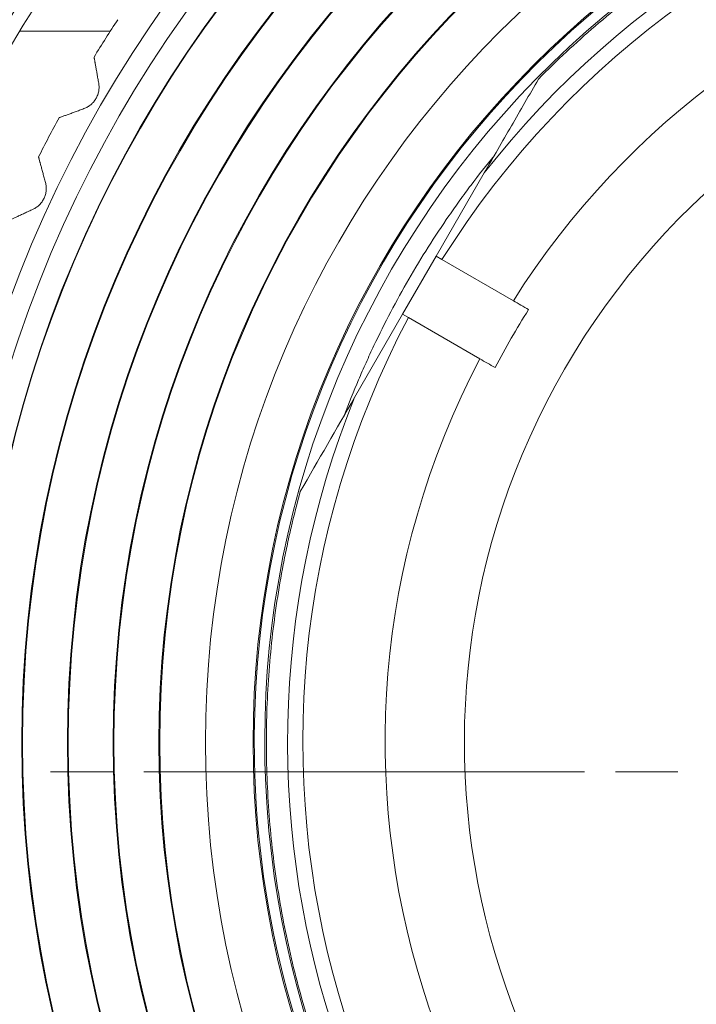
# Model space of a CAD drawing. Units: millimetres. Extents: x 4 to 294, y 4 to 207.
# Drawn here: x 111 to 116, y 156 to 162 of the extents above; entities that cross this region are included whole.
import ezdxf

# ---------------------------------------------------------------- set-up
doc = ezdxf.new("R2010")
doc.units = ezdxf.units.MM
doc.header["$MEASUREMENT"] = 0
doc.layers.add('_U+30EC_U+30A4_U+30E4_U+30FC 1', color=7, linetype='Continuous')
doc.layers.add('_U+30EC_U+30A4_U+30E4_U+30FC 2', color=7, linetype='Continuous')

# ---------------------------------------------------------------- blocks, each defined once
blk = doc.blocks.new('block 4504')
at = {"layer": '_U+30EC_U+30A4_U+30E4_U+30FC 1', "color": 179, "lineweight": 9, "true_color": 0x221814}
blk.add_lwpolyline([(111.1505, 162.337), (111.7441, 162.337)], dxfattribs=at)
blk = doc.blocks.new('block 4668')
at = {"layer": '_U+30EC_U+30A4_U+30E4_U+30FC 1', "color": 179, "lineweight": 9, "true_color": 0x221814}
blk.add_lwpolyline([(113.6614, 160.4793), (113.8814, 160.8603)], dxfattribs=at)
blk = doc.blocks.new('block 4672')
at = {"layer": '_U+30EC_U+30A4_U+30E4_U+30FC 1', "color": 179, "lineweight": 9, "true_color": 0x221814}
blk.add_lwpolyline([(113.9195, 160.8383), (113.8814, 160.8603)], dxfattribs=at)
blk = doc.blocks.new('block 4673')
at = {"layer": '_U+30EC_U+30A4_U+30E4_U+30FC 1', "color": 179, "lineweight": 9, "true_color": 0x221814}
blk.add_lwpolyline([(113.8814, 160.8603), (114.1967, 161.4065)], dxfattribs=at)
blk = doc.blocks.new('block 4675')
at = {"layer": '_U+30EC_U+30A4_U+30E4_U+30FC 1', "color": 179, "lineweight": 9, "true_color": 0x221814}
blk.add_lwpolyline([(113.6995, 160.4572), (113.6614, 160.4793)], dxfattribs=at)
blk = doc.blocks.new('block 4677')
at = {"layer": '_U+30EC_U+30A4_U+30E4_U+30FC 1', "color": 179, "lineweight": 9, "true_color": 0x221814}
blk.add_lwpolyline([(113.346, 159.9331), (113.6614, 160.4793)], dxfattribs=at)
blk = doc.blocks.new('block 4682')
at = {"layer": '_U+30EC_U+30A4_U+30E4_U+30FC 1', "color": 179, "lineweight": 9, "true_color": 0x221814}
blk.add_lwpolyline([(113.6995, 160.4572), (114.1679, 160.1868)], dxfattribs=at)
blk = doc.blocks.new('block 4685')
at = {"layer": '_U+30EC_U+30A4_U+30E4_U+30FC 1', "color": 179, "lineweight": 9, "true_color": 0x221814}
blk.add_lwpolyline([(114.3879, 160.5679), (113.9195, 160.8383)], dxfattribs=at)
blk = doc.blocks.new('block 5943')
at = {"layer": '_U+30EC_U+30A4_U+30E4_U+30FC 1', "color": 179, "lineweight": 9, "true_color": 0x221814}
blk.add_open_spline([(118.8476, 163.9485), (115.3799, 163.8822), (112.6226, 161.0174), (112.6889, 157.5498), (112.7084, 156.5289), (112.9765, 155.5282), (113.4701, 154.6343)], degree=3, knots=[0, 0, 0, 0, 1, 1, 1, 2, 2, 2, 2], dxfattribs=at)
blk = doc.blocks.new('block 5944')
at = {"layer": '_U+30EC_U+30A4_U+30E4_U+30FC 1', "color": 179, "lineweight": 9, "true_color": 0x221814}
blk.add_open_spline([(118.9676, 163.9572), (115.4951, 163.9572), (112.6801, 161.1422), (112.6801, 157.6698), (112.6801, 154.1973), (115.4951, 151.3824), (118.9676, 151.3824)], degree=3, knots=[0, 0, 0, 0, 1, 1, 1, 2, 2, 2, 2], dxfattribs=at)
blk = doc.blocks.new('block 5945')
at = {"layer": '_U+30EC_U+30A4_U+30E4_U+30FC 1', "color": 179, "lineweight": 9, "true_color": 0x221814}
blk.add_open_spline([(118.9676, 164.2696), (115.3226, 164.2696), (112.3677, 161.3148), (112.3677, 157.6698), (112.3677, 154.0248), (115.3226, 151.0699), (118.9676, 151.0699)], degree=3, knots=[0, 0, 0, 0, 1, 1, 1, 2, 2, 2, 2], dxfattribs=at)
blk = doc.blocks.new('block 5948')
at = {"layer": '_U+30EC_U+30A4_U+30E4_U+30FC 1', "color": 179, "lineweight": 9, "true_color": 0x221814}
blk.add_open_spline([(118.9676, 164.5696), (115.1569, 164.5696), (112.0677, 161.4804), (112.0677, 157.6698), (112.0677, 153.8591), (115.1569, 150.7699), (118.9676, 150.7699)], degree=3, knots=[0, 0, 0, 0, 1, 1, 1, 2, 2, 2, 2], dxfattribs=at)
blk = doc.blocks.new('block 5951')
at = {"layer": '_U+30EC_U+30A4_U+30E4_U+30FC 1', "color": 179, "lineweight": 9, "true_color": 0x221814}
blk.add_open_spline([(118.9676, 164.5749), (115.154, 164.5749), (112.0625, 161.4833), (112.0625, 157.6698), (112.0625, 153.8562), (115.154, 150.7647), (118.9676, 150.7647)], degree=3, knots=[0, 0, 0, 0, 1, 1, 1, 2, 2, 2, 2], dxfattribs=at)
blk = doc.blocks.new('block 5953')
at = {"layer": '_U+30EC_U+30A4_U+30E4_U+30FC 1', "color": 179, "lineweight": 9, "true_color": 0x221814}
blk.add_open_spline([(118.9676, 164.8696), (114.9912, 164.8696), (111.7677, 161.6461), (111.7677, 157.6698), (111.7677, 153.6934), (114.9912, 150.4699), (118.9676, 150.4699)], degree=3, knots=[0, 0, 0, 0, 1, 1, 1, 2, 2, 2, 2], dxfattribs=at)
blk = doc.blocks.new('block 5955')
at = {"layer": '_U+30EC_U+30A4_U+30E4_U+30FC 1', "color": 179, "lineweight": 9, "true_color": 0x221814}
blk.add_open_spline([(118.9676, 164.8749), (114.9883, 164.8749), (111.7625, 161.649), (111.7625, 157.6698), (111.7625, 153.6905), (114.9883, 150.4647), (118.9676, 150.4647)], degree=3, knots=[0, 0, 0, 0, 1, 1, 1, 2, 2, 2, 2], dxfattribs=at)
blk = doc.blocks.new('block 5958')
at = {"layer": '_U+30EC_U+30A4_U+30E4_U+30FC 1', "color": 179, "lineweight": 9, "true_color": 0x221814}
blk.add_open_spline([(118.9676, 165.1696), (114.8255, 165.1696), (111.4677, 161.8118), (111.4677, 157.6698), (111.4677, 153.5277), (114.8255, 150.1699), (118.9676, 150.1699)], degree=3, knots=[0, 0, 0, 0, 1, 1, 1, 2, 2, 2, 2], dxfattribs=at)
blk = doc.blocks.new('block 5959')
at = {"layer": '_U+30EC_U+30A4_U+30E4_U+30FC 1', "color": 179, "lineweight": 9, "true_color": 0x221814}
blk.add_open_spline([(118.9676, 165.1749), (114.8226, 165.1749), (111.4625, 161.8147), (111.4625, 157.6698), (111.4625, 153.5248), (114.8226, 150.1647), (118.9676, 150.1647)], degree=3, knots=[0, 0, 0, 0, 1, 1, 1, 2, 2, 2, 2], dxfattribs=at)
blk = doc.blocks.new('block 5961')
at = {"layer": '_U+30EC_U+30A4_U+30E4_U+30FC 1', "color": 179, "lineweight": 9, "true_color": 0x221814}
blk.add_open_spline([(118.9676, 165.4696), (114.6598, 165.4696), (111.1677, 161.9775), (111.1677, 157.6698), (111.1677, 153.362), (114.6598, 149.8699), (118.9676, 149.8699)], degree=3, knots=[0, 0, 0, 0, 1, 1, 1, 2, 2, 2, 2], dxfattribs=at)
blk = doc.blocks.new('block 5963')
at = {"layer": '_U+30EC_U+30A4_U+30E4_U+30FC 1', "color": 179, "lineweight": 9, "true_color": 0x221814}
blk.add_open_spline([(118.9676, 165.4749), (114.6569, 165.4749), (111.1625, 161.9804), (111.1625, 157.6698), (111.1625, 153.3591), (114.6569, 149.8647), (118.9676, 149.8647)], degree=3, knots=[0, 0, 0, 0, 1, 1, 1, 2, 2, 2, 2], dxfattribs=at)
blk = doc.blocks.new('block 5965')
at = {"layer": '_U+30EC_U+30A4_U+30E4_U+30FC 1', "color": 179, "lineweight": 9, "true_color": 0x221814}
blk.add_open_spline([(118.9676, 165.7696), (114.4941, 165.7696), (110.8677, 162.1432), (110.8677, 157.6698), (110.8677, 153.1963), (114.4941, 149.5699), (118.9676, 149.5699)], degree=3, knots=[0, 0, 0, 0, 1, 1, 1, 2, 2, 2, 2], dxfattribs=at)
blk = doc.blocks.new('block 5968')
at = {"layer": '_U+30EC_U+30A4_U+30E4_U+30FC 1', "color": 179, "lineweight": 9, "true_color": 0x221814}
blk.add_open_spline([(118.9676, 165.7728), (114.4924, 165.7728), (110.8646, 162.1449), (110.8646, 157.6698), (110.8646, 153.1946), (114.4924, 149.5668), (118.9676, 149.5668)], degree=3, knots=[0, 0, 0, 0, 1, 1, 1, 2, 2, 2, 2], dxfattribs=at)
blk = doc.blocks.new('block 5969')
at = {"layer": '_U+30EC_U+30A4_U+30E4_U+30FC 1', "color": 179, "lineweight": 9, "true_color": 0x221814}
blk.add_open_spline([(118.9676, 165.9296), (114.4058, 165.9296), (110.7077, 162.2316), (110.7077, 157.6698), (110.7077, 153.108), (114.4058, 149.4099), (118.9676, 149.4099)], degree=3, knots=[0, 0, 0, 0, 1, 1, 1, 2, 2, 2, 2], dxfattribs=at)
blk = doc.blocks.new('block 5981')
at = {"layer": '_U+30EC_U+30A4_U+30E4_U+30FC 1', "color": 179, "lineweight": 9, "true_color": 0x221814}
blk.add_open_spline([(111.7935, 162.4125), (111.74, 162.3317), (111.688, 162.2499), (111.6373, 162.1674)], degree=3, dxfattribs=at)
blk = doc.blocks.new('block 5982')
at = {"layer": '_U+30EC_U+30A4_U+30E4_U+30FC 1', "color": 179, "lineweight": 9, "true_color": 0x221814}
blk.add_open_spline([(111.4074, 161.7692), (111.3612, 161.684), (111.3165, 161.598), (111.2732, 161.5114)], degree=3, dxfattribs=at)
blk = doc.blocks.new('block 6006')
at = {"layer": '_U+30EC_U+30A4_U+30E4_U+30FC 1', "color": 179, "lineweight": 9, "true_color": 0x221814}
blk.add_open_spline([(118.9676, 166.0698), (114.3283, 166.0698), (110.5675, 162.309), (110.5675, 157.6698), (110.5675, 153.0306), (114.3283, 149.2697), (118.9676, 149.2697)], degree=3, knots=[0, 0, 0, 0, 1, 1, 1, 2, 2, 2, 2], dxfattribs=at)
blk = doc.blocks.new('block 6051')
at = {"layer": '_U+30EC_U+30A4_U+30E4_U+30FC 1', "color": 179, "lineweight": 9, "true_color": 0x221814}
blk.add_open_spline([(122.0726, 163.0478), (119.1024, 164.7627), (115.3044, 163.745), (113.5895, 160.7748), (111.8747, 157.8046), (112.8923, 154.0066), (115.8625, 152.2917)], degree=3, knots=[0, 0, 0, 0, 1, 1, 1, 2, 2, 2, 2], dxfattribs=at)
blk = doc.blocks.new('block 6053')
at = {"layer": '_U+30EC_U+30A4_U+30E4_U+30FC 1', "color": 179, "lineweight": 9, "true_color": 0x221814}
blk.add_open_spline([(121.9976, 162.9179), (119.3837, 164.427), (116.0578, 163.7826), (114.1967, 161.4065)], degree=3, dxfattribs=at)
blk = doc.blocks.new('block 6055')
at = {"layer": '_U+30EC_U+30A4_U+30E4_U+30FC 1', "color": 179, "lineweight": 9, "true_color": 0x221814}
blk.add_open_spline([(113.346, 159.9331), (112.2188, 157.1333), (113.3237, 153.9307), (115.9375, 152.4216)], degree=3, dxfattribs=at)
blk = doc.blocks.new('block 6059')
at = {"layer": '_U+30EC_U+30A4_U+30E4_U+30FC 1', "color": 179, "lineweight": 9, "true_color": 0x221814}
blk.add_open_spline([(113.6995, 160.4572), (112.2001, 157.6235), (113.211, 154.1112), (115.9875, 152.5082)], degree=3, dxfattribs=at)
blk = doc.blocks.new('block 6061')
at = {"layer": '_U+30EC_U+30A4_U+30E4_U+30FC 1', "color": 179, "lineweight": 9, "true_color": 0x221814}
blk.add_open_spline([(114.1679, 160.1868), (112.7777, 157.536), (113.7997, 154.2602), (116.4505, 152.8701), (118.9503, 151.5591), (122.0378, 152.3864), (123.5472, 154.7717)], degree=3, knots=[0, 0, 0, 0, 1, 1, 1, 2, 2, 2, 2], dxfattribs=at)
blk = doc.blocks.new('block 6062')
at = {"layer": '_U+30EC_U+30A4_U+30E4_U+30FC 1', "color": 179, "lineweight": 9, "true_color": 0x221814}
blk.add_open_spline([(123.7672, 155.1527), (125.1574, 157.8035), (124.1354, 161.0793), (121.4846, 162.4695), (118.9848, 163.7804), (115.8973, 162.9531), (114.3879, 160.5679)], degree=3, knots=[0, 0, 0, 0, 1, 1, 1, 2, 2, 2, 2], dxfattribs=at)
blk = doc.blocks.new('block 6064')
at = {"layer": '_U+30EC_U+30A4_U+30E4_U+30FC 1', "color": 179, "lineweight": 9, "true_color": 0x221814}
blk.add_open_spline([(121.9476, 162.8313), (119.1711, 164.4343), (115.6239, 163.5537), (113.9195, 160.8383)], degree=3, dxfattribs=at)
blk = doc.blocks.new('block 6106')
at = {"layer": '_U+30EC_U+30A4_U+30E4_U+30FC 1', "color": 179, "lineweight": 9, "true_color": 0x221814}
blk.add_open_spline([(109.0583, 157.477), (109.0583, 152.0042), (113.4948, 147.5677), (118.9676, 147.5677), (124.4403, 147.5677), (128.8769, 152.0042), (128.8769, 157.477)], degree=3, knots=[0, 0, 0, 0, 1, 1, 1, 2, 2, 2, 2], dxfattribs=at)
blk = doc.blocks.new('block 6108')
at = {"layer": '_U+30EC_U+30A4_U+30E4_U+30FC 1', "color": 179, "lineweight": 9, "true_color": 0x221814}
blk.add_open_spline([(128.8769, 157.6509), (128.8769, 163.1237), (124.4403, 167.5602), (118.9676, 167.5602), (113.4948, 167.5602), (109.0583, 163.1237), (109.0583, 157.6509)], degree=3, knots=[0, 0, 0, 0, 1, 1, 1, 2, 2, 2, 2], dxfattribs=at)
blk = doc.blocks.new('block 6111')
at = {"layer": '_U+30EC_U+30A4_U+30E4_U+30FC 1', "color": 179, "lineweight": 9, "true_color": 0x221814}
blk.add_open_spline([(128.0816, 157.6509), (128.0816, 162.6845), (124.0011, 166.765), (118.9676, 166.765), (113.934, 166.765), (109.8535, 162.6845), (109.8535, 157.6509)], degree=3, knots=[0, 0, 0, 0, 1, 1, 1, 2, 2, 2, 2], dxfattribs=at)
blk = doc.blocks.new('block 6113')
at = {"layer": '_U+30EC_U+30A4_U+30E4_U+30FC 1', "color": 179, "lineweight": 9, "true_color": 0x221814}
blk.add_open_spline([(109.8535, 157.477), (109.8535, 152.4434), (113.934, 148.3629), (118.9676, 148.3629), (124.0011, 148.3629), (128.0816, 152.4434), (128.0816, 157.477)], degree=3, knots=[0, 0, 0, 0, 1, 1, 1, 2, 2, 2, 2], dxfattribs=at)
blk = doc.blocks.new('block 6115')
at = {"layer": '_U+30EC_U+30A4_U+30E4_U+30FC 1', "color": 179, "lineweight": 9, "true_color": 0x221814}
blk.add_open_spline([(112.573, 164.8246), (110.5274, 163.0012), (109.3575, 160.3912), (109.3575, 157.6509)], degree=3, dxfattribs=at)
blk = doc.blocks.new('block 6121')
at = {"layer": '_U+30EC_U+30A4_U+30E4_U+30FC 1', "color": 179, "lineweight": 9, "true_color": 0x221814}
blk.add_open_spline([(109.3575, 157.477), (109.3575, 154.7367), (110.5274, 152.1267), (112.573, 150.3033)], degree=3, dxfattribs=at)
blk = doc.blocks.new('block 6122')
at = {"layer": '_U+30EC_U+30A4_U+30E4_U+30FC 1', "color": 179, "lineweight": 9, "true_color": 0x221814}
blk.add_open_spline([(112.7059, 164.6755), (110.7028, 162.89), (109.5573, 160.3343), (109.5573, 157.6509)], degree=3, dxfattribs=at)
blk = doc.blocks.new('block 6123')
at = {"layer": '_U+30EC_U+30A4_U+30E4_U+30FC 1', "color": 179, "lineweight": 9, "true_color": 0x221814}
blk.add_open_spline([(109.5573, 157.477), (109.5573, 154.7936), (110.7028, 152.2379), (112.7059, 150.4524)], degree=3, dxfattribs=at)
blk = doc.blocks.new('block 6124')
at = {"layer": '_U+30EC_U+30A4_U+30E4_U+30FC 1', "color": 179, "lineweight": 9, "true_color": 0x221814}
blk.add_open_spline([(109.754, 157.477), (109.754, 154.9113), (110.8238, 152.4619), (112.7059, 150.7182)], degree=3, dxfattribs=at)
blk = doc.blocks.new('block 6125')
at = {"layer": '_U+30EC_U+30A4_U+30E4_U+30FC 1', "color": 179, "lineweight": 9, "true_color": 0x221814}
blk.add_open_spline([(112.7059, 164.4097), (110.8238, 162.666), (109.754, 160.2166), (109.754, 157.6509)], degree=3, dxfattribs=at)
blk = doc.blocks.new('block 6129')
at = {"layer": '_U+30EC_U+30A4_U+30E4_U+30FC 1', "color": 179, "lineweight": 9, "true_color": 0x221814}
blk.add_open_spline([(121.4176, 161.9133), (119.0739, 163.2664), (116.0771, 162.4634), (114.724, 160.1198), (113.3709, 157.7761), (114.1739, 154.7793), (116.5175, 153.4262)], degree=3, knots=[0, 0, 0, 0, 1, 1, 1, 2, 2, 2, 2], dxfattribs=at)
blk = doc.blocks.new('block 6130')
at = {"layer": '_U+30EC_U+30A4_U+30E4_U+30FC 1', "color": 179, "lineweight": 9, "true_color": 0x221814}
blk.add_open_spline([(114.488, 160.5101), (114.4094, 160.3862), (114.336, 160.2591), (114.268, 160.129)], degree=3, dxfattribs=at)
blk = doc.blocks.new('block 6194')
at = {"layer": '_U+30EC_U+30A4_U+30E4_U+30FC 1', "color": 179, "lineweight": 9, "true_color": 0x221814}
blk.add_open_spline([(113.2799, 159.8186), (113.3091, 159.8958), (113.3398, 159.9723), (113.372, 160.0482), (113.3882, 160.0861), (113.4047, 160.1239), (113.4216, 160.1615), (113.4384, 160.1991), (113.4557, 160.2365), (113.4733, 160.2736), (113.5438, 160.4223), (113.62, 160.5677), (113.7021, 160.7098), (113.7841, 160.8519), (113.872, 160.9907), (113.9656, 161.1263), (113.9891, 161.1602), (114.0129, 161.1939), (114.037, 161.2273), (114.0611, 161.2608), (114.0856, 161.2939), (114.1103, 161.3269), (114.1599, 161.3927), (114.2108, 161.4575), (114.2631, 161.5214)], degree=3, knots=[0, 0, 0, 0, 1, 1, 1, 2, 2, 2, 3, 3, 3, 4, 4, 4, 5, 5, 5, 6, 6, 6, 7, 7, 7, 8, 8, 8, 8], dxfattribs=at)
blk = doc.blocks.new('block 6198')
at = {"layer": '_U+30EC_U+30A4_U+30E4_U+30FC 1', "color": 179, "lineweight": 9, "true_color": 0x221814}
blk.add_open_spline([(114.1967, 161.4065), (114.2562, 161.5095), (114.3156, 161.6124), (114.3749, 161.7151), (114.4342, 161.8178), (114.4934, 161.9203), (114.5524, 162.0226)], degree=3, knots=[0, 0, 0, 0, 1, 1, 1, 2, 2, 2, 2], dxfattribs=at)
blk = doc.blocks.new('block 6200')
at = {"layer": '_U+30EC_U+30A4_U+30E4_U+30FC 1', "color": 179, "lineweight": 9, "true_color": 0x221814}
blk.add_open_spline([(124.9448, 156.0225), (124.9674, 156.1048), (124.9884, 156.1874), (125.0076, 156.2705), (125.0172, 156.312), (125.0264, 156.3537), (125.0352, 156.3954), (125.044, 156.4371), (125.0523, 156.4788), (125.0602, 156.5206), (125.0917, 156.6878), (125.1163, 156.8557), (125.1339, 157.0243), (125.1516, 157.193), (125.1623, 157.3624), (125.1661, 157.5325), (125.167, 157.5751), (125.1675, 157.6177), (125.1676, 157.6603), (125.1676, 157.6816), (125.1675, 157.7029), (125.1674, 157.7243), (125.1672, 157.7456), (125.1669, 157.7669), (125.1665, 157.7882), (125.1648, 157.8733), (125.1615, 157.9583), (125.1563, 158.0432), (125.1461, 158.2129), (125.1289, 158.382), (125.1047, 158.5506), (125.0987, 158.5927), (125.0922, 158.6348), (125.0852, 158.6769), (125.0818, 158.6979), (125.0782, 158.719), (125.0745, 158.7399), (125.0709, 158.7609), (125.0671, 158.7819), (125.0632, 158.8028), (125.0476, 158.8866), (125.0303, 158.9699), (125.0114, 159.0528), (124.9734, 159.2185), (124.9287, 159.3826), (124.8773, 159.5448), (124.8644, 159.5854), (124.8511, 159.6259), (124.8374, 159.6662), (124.8305, 159.6864), (124.8235, 159.7066), (124.8165, 159.7267), (124.8094, 159.7468), (124.8022, 159.7668), (124.7949, 159.7869), (124.7659, 159.8669), (124.7352, 159.9463), (124.7029, 160.0249), (124.6383, 160.1822), (124.5673, 160.3367), (124.4899, 160.4884), (124.4705, 160.5263), (124.4508, 160.564), (124.4306, 160.6015), (124.4206, 160.6203), (124.4104, 160.6391), (124.4001, 160.6577), (124.3898, 160.6764), (124.3795, 160.695), (124.369, 160.7135), (124.3273, 160.7877), (124.2841, 160.8607), (124.2395, 160.9327), (124.1505, 161.0766), (124.0559, 161.2162), (123.956, 161.3516), (123.8561, 161.4869), (123.7508, 161.6181), (123.6402, 161.7449), (123.5295, 161.8718), (123.4135, 161.9945), (123.292, 162.1128), (123.2616, 162.1423), (123.2308, 162.1716), (123.1998, 162.2007), (123.1842, 162.2152), (123.1686, 162.2296), (123.1529, 162.244), (123.1372, 162.2584), (123.1214, 162.2727), (123.1055, 162.2869), (123.042, 162.3438), (122.9774, 162.3993), (122.9118, 162.4534), (122.7806, 162.5616), (122.6451, 162.6643), (122.5053, 162.7614), (122.4704, 162.7857), (122.4352, 162.8096), (122.3997, 162.8332), (122.3643, 162.8567), (122.3285, 162.88), (122.2926, 162.9028), (122.2206, 162.9486), (122.1478, 162.9927), (122.0742, 163.0353), (121.9269, 163.1206), (121.7765, 163.1996), (121.6227, 163.2725), (121.5458, 163.3089), (121.4681, 163.3438), (121.3896, 163.3771), (121.3111, 163.4105), (121.2321, 163.4421), (121.1525, 163.4721), (120.9932, 163.532), (120.8318, 163.5853), (120.6682, 163.632), (120.5864, 163.6553), (120.5041, 163.677), (120.4212, 163.697), (120.3797, 163.707), (120.3382, 163.7166), (120.2966, 163.7257), (120.255, 163.7348), (120.2133, 163.7435), (120.1716, 163.7518), (120.0047, 163.7848), (119.8367, 163.8109), (119.6677, 163.8301), (119.5832, 163.8398), (119.4984, 163.8476), (119.4134, 163.8538), (119.3921, 163.8553), (119.3708, 163.8567), (119.3496, 163.858), (119.3283, 163.8593), (119.307, 163.8605), (119.2858, 163.8616), (119.2432, 163.8638), (119.2007, 163.8656), (119.1582, 163.8669), (118.9881, 163.8721), (118.8181, 163.8703), (118.6483, 163.8616), (118.5633, 163.8572), (118.4784, 163.8511), (118.3935, 163.8432), (118.3723, 163.8412), (118.3511, 163.8391), (118.3299, 163.8369), (118.3087, 163.8347), (118.2875, 163.8324), (118.2663, 163.83), (118.224, 163.8252), (118.1818, 163.82), (118.1396, 163.8143), (117.971, 163.7916), (117.8036, 163.7619), (117.6374, 163.7254), (117.5544, 163.7072), (117.4716, 163.6872), (117.3892, 163.6655), (117.3686, 163.6601), (117.348, 163.6546), (117.3274, 163.6489), (117.3069, 163.6433), (117.2863, 163.6376), (117.2659, 163.6317), (117.2249, 163.62), (117.1841, 163.6079), (117.1434, 163.5954), (116.9808, 163.5453), (116.8205, 163.4887), (116.6626, 163.4254), (116.5837, 163.3938), (116.5053, 163.3606), (116.4276, 163.3256), (116.4081, 163.3169), (116.3887, 163.3081), (116.3694, 163.2991), (116.35, 163.2902), (116.3307, 163.2812), (116.3115, 163.2721), (116.273, 163.2538), (116.2347, 163.2352), (116.1966, 163.2162), (116.0444, 163.1401), (115.8957, 163.058), (115.7504, 162.9698), (115.6777, 162.9257), (115.606, 162.8801), (115.5351, 162.8329), (115.4996, 162.8094), (115.4644, 162.7854), (115.4294, 162.7611), (115.3943, 162.7368), (115.3596, 162.7121), (115.3251, 162.6871), (115.1873, 162.587), (115.054, 162.4816), (114.9253, 162.3709), (114.7965, 162.2601), (114.6722, 162.144), (114.5524, 162.0226)], degree=3, knots=[0, 0, 0, 0, 1, 1, 1, 2, 2, 2, 3, 3, 3, 4, 4, 4, 5, 5, 5, 6, 6, 6, 7, 7, 7, 8, 8, 8, 9, 9, 9, 10, 10, 10, 11, 11, 11, 12, 12, 12, 13, 13, 13, 14, 14, 14, 15, 15, 15, 16, 16, 16, 17, 17, 17, 18, 18, 18, 19, 19, 19, 20, 20, 20, 21, 21, 21, 22, 22, 22, 23, 23, 23, 24, 24, 24, 25, 25, 25, 26, 26, 26, 27, 27, 27, 28, 28, 28, 29, 29, 29, 30, 30, 30, 31, 31, 31, 32, 32, 32, 33, 33, 33, 34, 34, 34, 35, 35, 35, 36, 36, 36, 37, 37, 37, 38, 38, 38, 39, 39, 39, 40, 40, 40, 41, 41, 41, 42, 42, 42, 43, 43, 43, 44, 44, 44, 45, 45, 45, 46, 46, 46, 47, 47, 47, 48, 48, 48, 49, 49, 49, 50, 50, 50, 51, 51, 51, 52, 52, 52, 53, 53, 53, 54, 54, 54, 55, 55, 55, 56, 56, 56, 57, 57, 57, 58, 58, 58, 59, 59, 59, 60, 60, 60, 61, 61, 61, 62, 62, 62, 63, 63, 63, 64, 64, 64, 65, 65, 65, 66, 66, 66, 67, 67, 67, 68, 68, 68, 68], dxfattribs=at)
blk = doc.blocks.new('block 6201')
at = {"layer": '_U+30EC_U+30A4_U+30E4_U+30FC 1', "color": 179, "lineweight": 9, "true_color": 0x221814}
blk.add_open_spline([(112.9903, 159.3169), (113.1084, 159.5215), (113.2271, 159.727), (113.346, 159.9331)], degree=3, dxfattribs=at)
blk = doc.blocks.new('block 6202')
at = {"layer": '_U+30EC_U+30A4_U+30E4_U+30FC 1', "color": 179, "lineweight": 9, "true_color": 0x221814}
blk.add_open_spline([(112.9903, 159.317), (112.9685, 159.2379), (112.9483, 159.1583), (112.9297, 159.0784), (112.9203, 159.0384), (112.9114, 158.9983), (112.9029, 158.9582), (112.8943, 158.9181), (112.8862, 158.8779), (112.8785, 158.8377), (112.8477, 158.6768), (112.8233, 158.5153), (112.8053, 158.353), (112.7873, 158.1907), (112.7757, 158.0278), (112.7706, 157.8641), (112.7693, 157.8232), (112.7684, 157.7822), (112.7679, 157.7412), (112.7675, 157.7002), (112.7674, 157.6592), (112.7677, 157.6181), (112.7684, 157.5361), (112.7707, 157.4542), (112.7747, 157.3724), (112.7825, 157.2089), (112.7968, 157.0459), (112.8176, 156.8834), (112.8228, 156.8428), (112.8284, 156.8022), (112.8344, 156.7617), (112.8374, 156.7414), (112.8405, 156.7211), (112.8437, 156.7008), (112.8469, 156.6806), (112.8502, 156.6603), (112.8536, 156.6401), (112.8673, 156.5592), (112.8824, 156.4788), (112.8992, 156.3989), (112.9326, 156.2392), (112.9722, 156.0816), (113.0178, 155.9261), (113.0633, 155.7706), (113.1149, 155.6171), (113.1725, 155.4658), (113.2301, 155.3144), (113.2936, 155.1651), (113.3633, 155.0179), (113.3981, 154.9443), (113.4344, 154.8713), (113.4723, 154.7988), (113.4913, 154.7625), (113.5106, 154.7264), (113.5303, 154.6904), (113.55, 154.6544), (113.5701, 154.6186), (113.5905, 154.5831), (113.672, 154.4411), (113.7586, 154.3032), (113.8502, 154.1693), (113.9418, 154.0354), (114.0384, 153.9054), (114.14, 153.7794), (114.2416, 153.6533), (114.3481, 153.5312), (114.4597, 153.4131), (114.5712, 153.295), (114.6878, 153.1808), (114.8095, 153.0708), (114.8247, 153.057), (114.84, 153.0433), (114.8554, 153.0297), (114.8707, 153.0161), (114.8861, 153.0026), (114.9016, 152.9891), (114.9326, 152.9622), (114.9638, 152.9357), (114.9952, 152.9094), (115.0581, 152.8569), (115.122, 152.8057), (115.1869, 152.7558), (115.3166, 152.656), (115.4503, 152.5613), (115.588, 152.4718)], degree=3, knots=[0, 0, 0, 0, 1, 1, 1, 2, 2, 2, 3, 3, 3, 4, 4, 4, 5, 5, 5, 6, 6, 6, 7, 7, 7, 8, 8, 8, 9, 9, 9, 10, 10, 10, 11, 11, 11, 12, 12, 12, 13, 13, 13, 14, 14, 14, 15, 15, 15, 16, 16, 16, 17, 17, 17, 18, 18, 18, 19, 19, 19, 20, 20, 20, 21, 21, 21, 22, 22, 22, 23, 23, 23, 24, 24, 24, 25, 25, 25, 26, 26, 26, 27, 27, 27, 28, 28, 28, 28], dxfattribs=at)
blk = doc.blocks.new('block 6240')
at = {"layer": '_U+30EC_U+30A4_U+30E4_U+30FC 1', "color": 179, "lineweight": 9, "true_color": 0x221814}
blk.add_open_spline([(111.6373, 162.1674), (111.6373, 162.1674), (111.6376, 162.1659), (111.638, 162.1632), (111.6383, 162.1619), (111.6386, 162.1602), (111.6389, 162.1582), (111.6391, 162.1572), (111.6393, 162.1562), (111.6395, 162.155), (111.6397, 162.1539), (111.6399, 162.1527), (111.6401, 162.1514), (111.641, 162.1464), (111.6421, 162.1403), (111.6433, 162.1334), (111.6436, 162.1317), (111.6439, 162.1299), (111.6442, 162.1281), (111.6445, 162.1263), (111.6449, 162.1245), (111.6452, 162.1226), (111.6459, 162.1188), (111.6466, 162.1149), (111.6473, 162.1108), (111.6487, 162.1027), (111.6502, 162.0941), (111.6518, 162.085), (111.6526, 162.0805), (111.6534, 162.0758), (111.6543, 162.0711), (111.6551, 162.0663), (111.656, 162.0616), (111.6568, 162.0567), (111.6585, 162.047), (111.6603, 162.037), (111.6621, 162.0269), (111.6639, 162.0167), (111.6657, 162.0063), (111.6676, 161.9958)], degree=3, knots=[0, 0, 0, 0, 1, 1, 1, 2, 2, 2, 3, 3, 3, 4, 4, 4, 5, 5, 5, 6, 6, 6, 7, 7, 7, 8, 8, 8, 9, 9, 9, 10, 10, 10, 11, 11, 11, 12, 12, 12, 13, 13, 13, 13], dxfattribs=at)
blk = doc.blocks.new('block 6241')
at = {"layer": '_U+30EC_U+30A4_U+30E4_U+30FC 1', "color": 179, "lineweight": 9, "true_color": 0x221814}
blk.add_open_spline([(111.6676, 161.9958), (111.669, 161.9874), (111.6698, 161.9789), (111.6698, 161.9702), (111.6699, 161.9659), (111.6697, 161.9616), (111.6693, 161.9572), (111.669, 161.9529), (111.6684, 161.9485), (111.6676, 161.9442), (111.6662, 161.9355), (111.6639, 161.927), (111.6609, 161.9187), (111.6594, 161.9146), (111.6577, 161.9105), (111.6559, 161.9065), (111.654, 161.9025), (111.652, 161.8985), (111.6498, 161.8947), (111.6454, 161.8871), (111.6403, 161.8799), (111.6346, 161.8732), (111.6332, 161.8715), (111.6318, 161.8698), (111.6303, 161.8682), (111.6288, 161.8666), (111.6272, 161.865), (111.6257, 161.8634), (111.6225, 161.8603), (111.6193, 161.8573), (111.6159, 161.8545), (111.6092, 161.8489), (111.6021, 161.844), (111.5946, 161.8397), (111.5908, 161.8375), (111.5869, 161.8355), (111.583, 161.8337), (111.5791, 161.8318), (111.5751, 161.8302), (111.5711, 161.8288)], degree=3, knots=[0, 0, 0, 0, 1, 1, 1, 2, 2, 2, 3, 3, 3, 4, 4, 4, 5, 5, 5, 6, 6, 6, 7, 7, 7, 8, 8, 8, 9, 9, 9, 10, 10, 10, 11, 11, 11, 12, 12, 12, 13, 13, 13, 13], dxfattribs=at)
blk = doc.blocks.new('block 6242')
at = {"layer": '_U+30EC_U+30A4_U+30E4_U+30FC 1', "color": 179, "lineweight": 9, "true_color": 0x221814}
blk.add_open_spline([(111.5711, 161.8288), (111.5611, 161.8251), (111.5512, 161.8215), (111.5415, 161.818), (111.5318, 161.8144), (111.5223, 161.811), (111.5131, 161.8076), (111.5039, 161.8043), (111.4949, 161.801), (111.4861, 161.7978), (111.4818, 161.7962), (111.4775, 161.7947), (111.4734, 161.7932), (111.4693, 161.7917), (111.4653, 161.7902), (111.4614, 161.7888), (111.4536, 161.786), (111.4464, 161.7834), (111.4398, 161.781), (111.4332, 161.7786), (111.4275, 161.7765), (111.4226, 161.7747), (111.4202, 161.7738), (111.4181, 161.773), (111.4162, 161.7724), (111.4127, 161.7711), (111.412, 161.7708), (111.4114, 161.7706), (111.4088, 161.7697), (111.4074, 161.7692), (111.4074, 161.7692)], degree=3, knots=[0, 0, 0, 0, 1, 1, 1, 2, 2, 2, 3, 3, 3, 4, 4, 4, 5, 5, 5, 6, 6, 6, 7, 7, 7, 8, 8, 8, 9, 9, 9, 10, 10, 10, 10], dxfattribs=at)
blk = doc.blocks.new('block 6243')
at = {"layer": '_U+30EC_U+30A4_U+30E4_U+30FC 1', "color": 179, "lineweight": 9, "true_color": 0x221814}
blk.add_open_spline([(111.2732, 161.5114), (111.2732, 161.5114), (111.2736, 161.51), (111.2743, 161.5073), (111.2746, 161.506), (111.2751, 161.5044), (111.2756, 161.5024), (111.2759, 161.5014), (111.2762, 161.5004), (111.2765, 161.4993), (111.2768, 161.4982), (111.2771, 161.497), (111.2774, 161.4957), (111.2787, 161.4908), (111.2803, 161.4849), (111.2821, 161.4781), (111.2826, 161.4764), (111.283, 161.4747), (111.2835, 161.4729), (111.284, 161.4711), (111.2845, 161.4693), (111.285, 161.4674), (111.286, 161.4637), (111.287, 161.4599), (111.2881, 161.4559), (111.2902, 161.448), (111.2925, 161.4395), (111.2949, 161.4306), (111.296, 161.4261), (111.2973, 161.4216), (111.2985, 161.4169), (111.2998, 161.4123), (111.301, 161.4076), (111.3023, 161.4028), (111.3048, 161.3933), (111.3075, 161.3835), (111.3101, 161.3736), (111.3128, 161.3636), (111.3155, 161.3534), (111.3183, 161.3431)], degree=3, knots=[0, 0, 0, 0, 1, 1, 1, 2, 2, 2, 3, 3, 3, 4, 4, 4, 5, 5, 5, 6, 6, 6, 7, 7, 7, 8, 8, 8, 9, 9, 9, 10, 10, 10, 11, 11, 11, 12, 12, 12, 13, 13, 13, 13], dxfattribs=at)
blk = doc.blocks.new('block 6244')
at = {"layer": '_U+30EC_U+30A4_U+30E4_U+30FC 1', "color": 179, "lineweight": 9, "true_color": 0x221814}
blk.add_open_spline([(111.3183, 161.3431), (111.3205, 161.3348), (111.322, 161.3264), (111.3228, 161.3178), (111.3232, 161.3135), (111.3234, 161.3092), (111.3234, 161.3048), (111.3234, 161.3005), (111.3233, 161.296), (111.3229, 161.2917), (111.3222, 161.2829), (111.3207, 161.2743), (111.3184, 161.2658), (111.3173, 161.2615), (111.316, 161.2573), (111.3144, 161.2531), (111.3129, 161.2489), (111.3112, 161.2449), (111.3094, 161.2409), (111.3057, 161.2329), (111.3013, 161.2253), (111.2962, 161.2181), (111.2949, 161.2163), (111.2936, 161.2145), (111.2923, 161.2127), (111.2909, 161.211), (111.2895, 161.2092), (111.2881, 161.2076), (111.2853, 161.2042), (111.2823, 161.201), (111.2792, 161.1979), (111.273, 161.1917), (111.2663, 161.1862), (111.2592, 161.1812), (111.2556, 161.1787), (111.2519, 161.1764), (111.2482, 161.1742), (111.2445, 161.1721), (111.2407, 161.1701), (111.2368, 161.1683)], degree=3, knots=[0, 0, 0, 0, 1, 1, 1, 2, 2, 2, 3, 3, 3, 4, 4, 4, 5, 5, 5, 6, 6, 6, 7, 7, 7, 8, 8, 8, 9, 9, 9, 10, 10, 10, 11, 11, 11, 12, 12, 12, 13, 13, 13, 13], dxfattribs=at)
blk = doc.blocks.new('block 6245')
at = {"layer": '_U+30EC_U+30A4_U+30E4_U+30FC 1', "color": 179, "lineweight": 9, "true_color": 0x221814}
blk.add_open_spline([(111.2368, 161.1683), (111.2271, 161.1638), (111.2175, 161.1593), (111.2082, 161.155), (111.1989, 161.1506), (111.1897, 161.1463), (111.1808, 161.1422), (111.1719, 161.138), (111.1632, 161.134), (111.1548, 161.1301), (111.1506, 161.1281), (111.1465, 161.1262), (111.1425, 161.1243), (111.1386, 161.1225), (111.1347, 161.1207), (111.131, 161.1189), (111.1235, 161.1154), (111.1165, 161.1122), (111.1102, 161.1092), (111.1038, 161.1063), (111.0982, 161.1037), (111.0936, 161.1015), (111.0913, 161.1004), (111.0892, 161.0994), (111.0873, 161.0986), (111.084, 161.097), (111.0833, 161.0967), (111.0827, 161.0964), (111.0802, 161.0953), (111.0789, 161.0947), (111.0789, 161.0947)], degree=3, knots=[0, 0, 0, 0, 1, 1, 1, 2, 2, 2, 3, 3, 3, 4, 4, 4, 5, 5, 5, 6, 6, 6, 7, 7, 7, 8, 8, 8, 9, 9, 9, 10, 10, 10, 10], dxfattribs=at)
blk = doc.blocks.new('block 6661')
at = {"layer": '_U+30EC_U+30A4_U+30E4_U+30FC 1', "color": 179, "lineweight": 9, "true_color": 0x221814}
blk.add_open_spline([(114.268, 160.129), (114.2346, 160.1483), (114.2012, 160.1676), (114.1679, 160.1868)], degree=3, dxfattribs=at)
blk = doc.blocks.new('block 6662')
at = {"layer": '_U+30EC_U+30A4_U+30E4_U+30FC 1', "color": 179, "lineweight": 9, "true_color": 0x221814}
blk.add_open_spline([(114.3879, 160.5679), (114.4212, 160.5486), (114.4546, 160.5294), (114.488, 160.5101)], degree=3, dxfattribs=at)
blk = doc.blocks.new('block 4334')
at = {"layer": '_U+30EC_U+30A4_U+30E4_U+30FC 1'}
for name in ['block 6108', 'block 6111', 'block 6006', 'block 5969', 'block 5968', 'block 5965', 'block 5963', 'block 5961', 'block 5959', 'block 5958', 'block 5955', 'block 5953', 'block 6115', 'block 6051', 'block 6122', 'block 5951', 'block 5948', 'block 6125', 'block 6064', 'block 6053', 'block 5945', 'block 5943', 'block 5944', 'block 6200', 'block 6062', 'block 6129', 'block 5981', 'block 4504', 'block 6240', 'block 6198', 'block 6241', 'block 6242', 'block 5982', 'block 6243', 'block 6194', 'block 4673', 'block 6244', 'block 6245', 'block 4668', 'block 4672', 'block 4685', 'block 6662', 'block 6059', 'block 4677', 'block 4675', 'block 4682', 'block 6130', 'block 6061', 'block 6661', 'block 6055', 'block 6201', 'block 6202', 'block 6106', 'block 6121', 'block 6123', 'block 6124', 'block 6113']:
    blk.add_blockref(name, (0, 0), dxfattribs=at)

msp = doc.modelspace()

# ---------------------------------------------------------------- linework, layer by layer
at = {"layer": '_U+30EC_U+30A4_U+30E4_U+30FC 2', "color": 179, "lineweight": 13, "true_color": 0x221814}
for points in [[(111.7602, 157.4771), (111.3522, 157.4771)], [(114.8539, 157.4771), (111.9642, 157.4771)], [(115.4659, 157.4771), (115.058, 157.4771)]]:
    msp.add_lwpolyline(points, dxfattribs=at)

# ---------------------------------------------------------------- block references
at = {"layer": '_U+30EC_U+30A4_U+30E4_U+30FC 1'}
msp.add_blockref('block 4334', (0, 0), dxfattribs=at)

doc.saveas('drawing.dxf')
